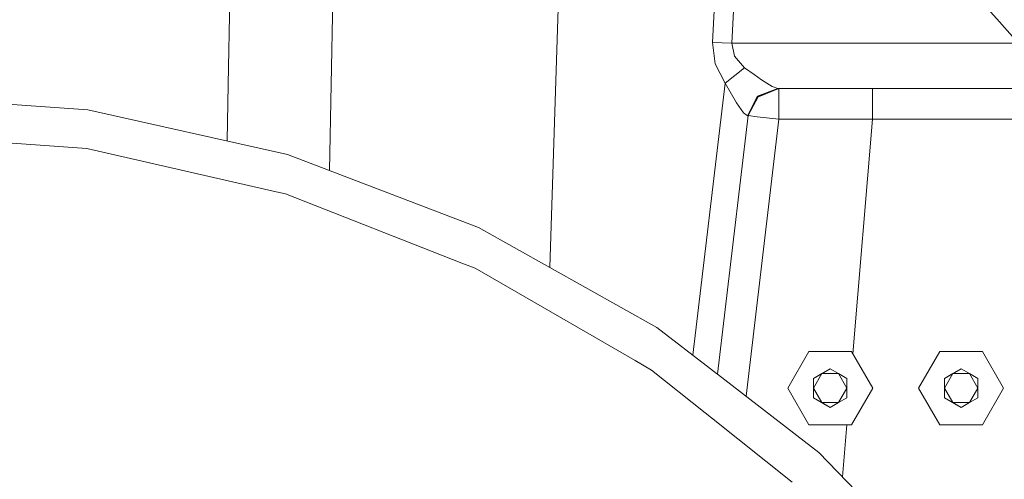
# Model space of a CAD drawing. Units: millimetres. Extents: x 456 to 9385, y -370 to 4022.
# Drawn here: x 1468 to 1850, y 1215 to 1394 of the extents above; entities that cross this region are included whole.
import ezdxf

# ---------------------------------------------------------------- set-up
doc = ezdxf.new("R2010")
doc.units = ezdxf.units.MM
doc.layers.add('1', color=7, linetype='Continuous', true_color=0xffffff)
doc.styles.add('blockfont', font='simplex.shx')
doc.dimstyles.get("Standard").update_dxf_attribs({"dimtxt": 0.18, "dimasz": 0.18, "dimexe": 0.18, "dimexo": 0.0625, "dimgap": 0.09, "dimtad": 0, "dimtih": 1, "dimtoh": 1, "dimdec": 4, "dimzin": 0, "dimdsep": 46, "dimtxsty": 'Standard', "dimcen": 0.09, "dimadec": 0, "dimazin": 0, "dimtfac": 1, "dimtdec": 4, "dimtofl": 0, "dimtmove": 0, "dimatfit": 3, "dimfxl": 1, "dimtolj": 1, "dimtzin": 0, "dimarcsym": 0})

# ---------------------------------------------------------------- blocks, each defined once
blk = doc.blocks.new('_U4')
at = {"layer": '1', "color": 18, "lineweight": 13}
for p, q in [((3705, 1348.4125), (3705, 116.461749)), ((1415.574299, 279.257722), (1415.574299, 116.461749)), ((1415.574299, 119.636749), (2452.241316, 119.636749)), ((3705, 119.636749), (2668.332983, 119.636749)), ((2456.953816, 44.636749), (2431.953816, 44.636749)), ((2431.953816, 44.636749), (2431.953816, -49.113251)), ((2688.620483, 44.636749), (2663.620483, 44.636749)), ((2688.620483, -49.113251), (2688.620483, 44.636749)), ((2431.953816, -49.113251), (2456.953816, -49.113251)), ((2663.620483, -49.113251), (2688.620483, -49.113251))]:
    blk.add_line(p, q, dxfattribs=at)
at = {"layer": '1', "color": 18, "lineweight": 70}
for points in [[(1415.574299, 119.636749), (1465.57425, 133.034208), (1465.574348, 106.239289)], [(3705, 119.636749), (3655.000049, 106.239289), (3654.999951, 133.034208)]]:
    blk.add_solid(points, dxfattribs=at)
at = {"layer": '1', "color": 18, "linetype": 'Continuous', "lineweight": 13, "char_height": 50, "attachment_point": 7, "line_spacing_factor": 0.903614, "style": 'blockfont'}
for s, insert in [('\\W1.4631;90.1', (2456.478816, 80.740915)), ('\\W1.1743;2289', (2456.478816, -41.134085))]:
    blk.add_mtext(s, dxfattribs=dict(at, insert=insert))
blk = doc.blocks.new('_U11')
at = {"layer": '1', "color": 18, "lineweight": 13}
for p, q in [((655.399906, 1202.095759), (655.399906, 3632.71308)), ((655.399906, 3629.53808), (1995.174953, 3629.53808)), ((3705, 3629.53808), (2414.339537, 3629.53808)), ((1972.64787, 3554.53808), (1947.64787, 3554.53808)), ((1947.64787, 3554.53808), (1947.64787, 3460.78808)), ((2204.314537, 3554.53808), (2179.314537, 3554.53808)), ((2204.314537, 3460.78808), (2204.314537, 3554.53808)), ((1947.64787, 3460.78808), (1972.64787, 3460.78808)), ((2179.314537, 3460.78808), (2204.314537, 3460.78808))]:
    blk.add_line(p, q, dxfattribs=at)
at = {"layer": '1', "color": 18, "lineweight": 70}
for points in [[(655.399906, 3629.53808), (705.399857, 3642.935539), (705.399956, 3616.14062)], [(3705, 3629.53808), (3655.000049, 3616.14062), (3654.999951, 3642.935539)]]:
    blk.add_solid(points, dxfattribs=at)
at = {"layer": '1', "color": 18, "linetype": 'Continuous', "lineweight": 13, "char_height": 50, "attachment_point": 7, "line_spacing_factor": 0.903614, "style": 'blockfont'}
for s, insert in [('\\W1.1628;120', (1999.412453, 3590.642246)), ('\\W1.1047;BBC', (2256.964537, 3590.642246)), ('\\W1.1591;3048', (1972.17287, 3468.767246))]:
    blk.add_mtext(s, dxfattribs=dict(at, insert=insert))

msp = doc.modelspace()

# ---------------------------------------------------------------- linework, layer by layer
at = {"layer": '1', "color": 18, "linetype": 'Continuous', "lineweight": 13}
for p, q in [((1549.280274, 1368.770592), (1551.861393, 1506.375782)), ((1589.197504, 1368.770592), (1591.655838, 1499.420516)), ((1674.009434, 1297.745341), (1679.736245, 1471.501581)), ((1740.335533, 1446.630596), (1737.201798, 1385.072224)), ((1747.736139, 1443.649892), (1744.737971, 1384.758823)), ((1839.008438, 1403.740995), (1848.664152, 1392.88532)), ((1849.428284, 1392.026179), (1848.664152, 1392.88532)), ((1849.428284, 1392.026179), (1868.389237, 1370.708816)), ((1737.201798, 1385.072224), (1744.737971, 1384.758823)), ((1738.233912, 1376.790039), (1737.201798, 1385.072224)), ((1744.737971, 1384.758823), (1855.89231, 1384.758823)), ((1744.737971, 1384.758823), (1745.770323, 1379.789464)), ((1749.632466, 1375.246637), (1745.770323, 1379.789464)), ((1738.233912, 1376.790039), (1742.096054, 1369.2187)), ((1742.096054, 1369.2187), (1745.86426, 1372.232668)), ((1745.86426, 1372.232668), (1749.632466, 1375.246637)), ((1749.632466, 1375.246637), (1753.347981, 1372.551672)), ((1753.347981, 1372.551672), (1756.201136, 1370.48196)), ((1548.868419, 1346.809541), (1549.280274, 1368.770592)), ((1588.569001, 1335.359072), (1589.197504, 1368.770592)), ((1729.584539, 1263.612041), (1742.096054, 1369.2187)), ((1742.096054, 1369.2187), (1746.451008, 1361.607663)), ((1756.201136, 1370.48196), (1760.372984, 1368.002169)), ((1415.574181, 1364.659183), (1494.754183, 1358.863942)), ((1754.627335, 1364.179961), (1762.536633, 1367.230766)), ((1762.960303, 1367.230766), (1754.989731, 1364.2013)), ((1762.960303, 1367.230766), (1755.094159, 1363.950722)), ((1760.372984, 1368.002169), (1762.536633, 1367.230766)), ((1762.536633, 1367.230766), (1871.219179, 1367.230766)), ((1762.960303, 1367.230766), (1762.960303, 1363.695972)), ((1799.244749, 1367.230766), (1799.244749, 1363.715999)), ((1749.252426, 1357.710354), (1746.451008, 1361.607663)), ((1750.739682, 1356.579058), (1754.627335, 1364.179961)), ((1751.043665, 1356.642477), (1754.989731, 1364.2013)), ((1755.094159, 1363.950722), (1754.793463, 1363.825341)), ((1762.960303, 1363.675945), (1762.960303, 1363.695972)), ((1762.960303, 1355.230682), (1762.960303, 1363.675945)), ((1799.244749, 1355.230682), (1799.244749, 1363.715999)), ((1572.246659, 1341.601841), (1494.754183, 1358.863942)), ((1739.147241, 1256.227975), (1751.043665, 1356.642477)), ((1749.252426, 1357.710354), (1750.663136, 1356.637283)), ((1750.663136, 1356.637283), (1750.739682, 1356.579058)), ((1750.739682, 1356.579058), (1750.966179, 1356.614463)), ((1750.966179, 1356.614463), (1751.043665, 1356.642477)), ((1751.043665, 1356.642477), (1754.519331, 1356.230728)), ((1750.218332, 1247.679172), (1762.960303, 1355.230682)), ((1754.533875, 1356.229059), (1754.519331, 1356.230728)), ((1754.533875, 1356.229059), (1762.960303, 1355.230682)), ((1799.244749, 1355.230682), (1762.960303, 1355.230682)), ((1799.244749, 1355.230682), (1791.658644, 1264.198671)), ((1837.645876, 1355.230682), (1799.244749, 1355.230682)), ((1876.046765, 1355.230682), (1837.645876, 1355.230682)), ((1492.569554, 1343.95396), (1415.574181, 1349.723928)), ((1494.399655, 1343.816869), (1492.569554, 1343.95396)), ((1494.399655, 1343.816869), (1567.885506, 1327.044122)), ((1646.399844, 1313.24064), (1572.246659, 1341.601841)), ((1571.464169, 1326.227419), (1567.885506, 1327.044122)), ((1571.464169, 1326.227419), (1639.920342, 1299.360268)), ((1715.633261, 1274.384849), (1646.399844, 1313.24064)), ((1645.046103, 1297.348492), (1639.920342, 1299.360268)), ((1645.046103, 1297.348492), (1707.143175, 1261.496894)), ((1736.379407, 1258.365224), (1715.633261, 1274.384849)), ((1774.629938, 1265.114419), (1766.37994, 1250.82504)), ((1774.629938, 1265.114419), (1791.129935, 1265.114419)), ((1799.379933, 1250.82504), (1791.129935, 1265.114419)), ((1825.430024, 1265.114419), (1817.180025, 1250.82504)), ((1825.430024, 1265.114419), (1841.93002, 1265.114419)), ((1850.180018, 1250.82504), (1841.93002, 1265.114419)), ((1713.502276, 1257.825367), (1707.143175, 1261.496894)), ((1713.502276, 1257.825367), (1734.346145, 1241.202932)), ((1738.789268, 1256.504393), (1736.379408, 1258.365223)), ((1782.879937, 1258.330576), (1776.379931, 1254.577748)), ((1782.879937, 1258.330576), (1779.630053, 1256.454103)), ((1782.879937, 1258.330576), (1786.130059, 1256.454103)), ((1833.680022, 1258.330576), (1827.180016, 1254.577748)), ((1833.680022, 1258.330576), (1830.430138, 1256.454103)), ((1833.680022, 1258.330576), (1836.930144, 1256.454103)), ((1739.147168, 1256.228032), (1738.78927, 1256.504392)), ((1778.471577, 1225.862764), (1739.147175, 1256.228027)), ((1779.630053, 1256.454103), (1776.379931, 1250.82504)), ((1776.379931, 1254.577748), (1779.630053, 1256.454103)), ((1776.379931, 1254.577748), (1776.379931, 1250.82504)), ((1786.130043, 1256.454103), (1779.630053, 1256.454103)), ((1789.379942, 1254.577748), (1786.130059, 1256.454103)), ((1789.379942, 1250.82504), (1786.130067, 1256.454089)), ((1789.379942, 1254.577748), (1789.379942, 1250.82504)), ((1830.430138, 1256.454103), (1827.180016, 1250.82504)), ((1827.180016, 1254.577748), (1830.430138, 1256.454103)), ((1827.180016, 1254.577748), (1827.180016, 1250.82504)), ((1836.930128, 1256.454103), (1830.430138, 1256.454103)), ((1840.180027, 1254.577748), (1836.930144, 1256.454103)), ((1840.180027, 1250.82504), (1836.930152, 1256.454089)), ((1840.180027, 1254.577748), (1840.180027, 1250.82504)), ((1766.37994, 1250.82504), (1774.629938, 1236.535572)), ((1776.379931, 1247.072212), (1776.379931, 1250.82504)), ((1779.630053, 1245.195858), (1776.379931, 1250.82504)), ((1786.130067, 1245.195872), (1789.379942, 1250.82504)), ((1789.379942, 1247.072212), (1789.379942, 1250.82504)), ((1791.129935, 1236.535572), (1799.379933, 1250.82504)), ((1817.180025, 1250.82504), (1825.430024, 1236.535572)), ((1827.180016, 1247.072212), (1827.180016, 1250.82504)), ((1830.430138, 1245.195858), (1827.180016, 1250.82504)), ((1836.930152, 1245.195872), (1840.180027, 1250.82504)), ((1840.180027, 1247.072212), (1840.180027, 1250.82504)), ((1841.93002, 1236.535572), (1850.180018, 1250.82504)), ((1779.630053, 1245.195858), (1776.379931, 1247.072212)), ((1782.879937, 1243.319385), (1776.379931, 1247.072212)), ((1789.379942, 1247.072212), (1786.130059, 1245.195858)), ((1830.430138, 1245.195858), (1827.180016, 1247.072212)), ((1833.680022, 1243.319385), (1827.180016, 1247.072212)), ((1840.180027, 1247.072212), (1836.930144, 1245.195858)), ((1779.630053, 1245.195858), (1786.130043, 1245.195858)), ((1782.879937, 1243.319385), (1779.630053, 1245.195858)), ((1782.879937, 1243.319385), (1786.130059, 1245.195858)), ((1830.430138, 1245.195858), (1836.930128, 1245.195858)), ((1833.680022, 1243.319385), (1830.430138, 1245.195858)), ((1833.680022, 1243.319385), (1836.930144, 1245.195858)), ((1734.346147, 1241.20293), (1736.7477, 1239.287756)), ((1736.747702, 1239.287754), (1768.126118, 1214.264296)), ((1774.629938, 1236.535572), (1791.129935, 1236.535572)), ((1789.353353, 1236.535572), (1787.668958, 1216.32311)), ((1825.430024, 1236.535572), (1841.93002, 1236.535572)), ((1833.575356, 1168.708347), (1778.471577, 1225.862764))]:
    msp.add_line(p, q, dxfattribs=at)

# ---------------------------------------------------------------- dimensions: what is measured, and where the dimension line sits
for base, p1, p2, text, override, picture, middle in [((655.399906, 3629.53808), (3705, 3830), (655.399906, 1200.508259), '\\C18;120\\P[\\C18;\\H50.00;\\Fsimplex.shx;3048\\Fsimplex.shx;\\H50.00;\\C18; ]\\C18;\\H50.00;\\Fsimplex.shx;BBC\\Fsimplex.shx;\\H50.00;\\C18;', {"dimtxt": 50, "dimasz": 50, "dimexe": 3.175, "dimexo": 1.5875, "dimgap": 1.5875, "dimtih": 1, "dimtoh": 1, "dimdec": 1, "dimlfac": 0.03937, "dimdsep": 46, "dimlunit": 2, "dimpost": '', "dimtxsty": 'blockfont', "dimsah": 1, "dimse1": 0, "dimse2": 0, "dimsd1": 0, "dimsd2": 0, "dimclrd": 18, "dimclre": 18, "dimclrt": 18, "dimtol": 0, "dimtm": -0.1, "dimtfac": 1, "dimtdec": 2, "dimtofl": 1, "dimtmove": 0, "dimlwd": 13, "dimlwe": 13}, '_U11', (2191.137453, 3629.53808)), ((3705, 119.636749), (1415.574299, 280.845222), (3705, 1350), '<>\\P[\\C18;\\H50.00;\\Fsimplex.shx;2289\\Fsimplex.shx;\\H50.00;\\C18; ]', {"dimtxt": 50, "dimasz": 50, "dimexe": 3.175, "dimexo": 1.5875, "dimgap": 1.5875, "dimtih": 1, "dimtoh": 1, "dimdec": 1, "dimlfac": 0.03937, "dimdsep": 46, "dimlunit": 2, "dimtxsty": 'blockfont', "dimsah": 1, "dimse1": 0, "dimse2": 0, "dimsd1": 0, "dimsd2": 0, "dimclrd": 18, "dimclre": 18, "dimclrt": 18, "dimtol": 0, "dimtm": -0.1, "dimtfac": 1, "dimtdec": 2, "dimtofl": 1, "dimtmove": 0, "dimlwd": 13, "dimlwe": 13}, '_U4', (2560.28715, 119.636749))]:
    dim = msp.add_linear_dim(base=base, p1=p1, p2=p2, text=text, dimstyle='Standard', override=override, dxfattribs=at)
    dim.commit()
    dim.dimension.update_dxf_attribs({"geometry": picture, "text_midpoint": middle, "dimtype": 160})

doc.saveas('drawing.dxf')
